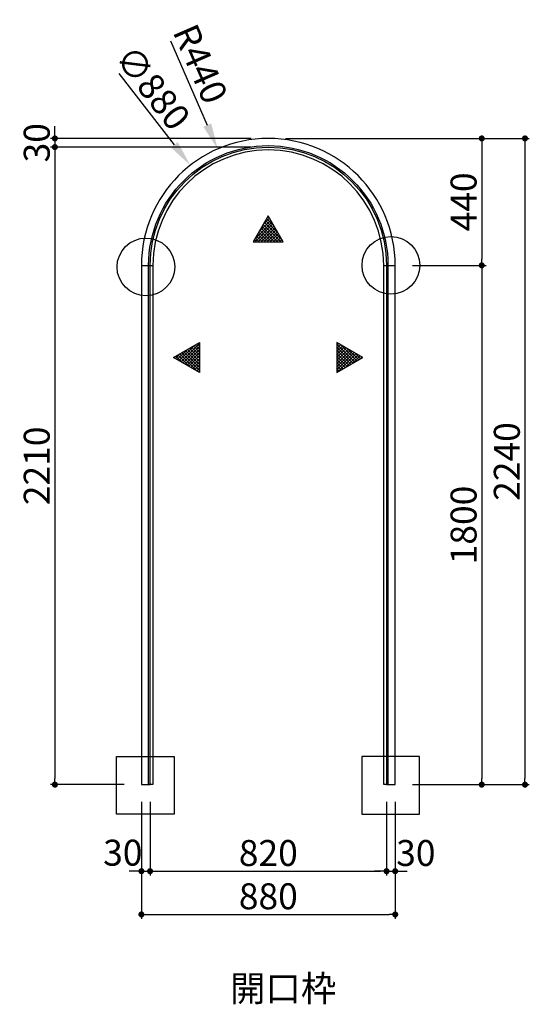
# Model space of a CAD drawing. Extents: x 7116 to 15085, y 3222 to 7214.
# Drawn here: x 8931 to 10698, y 3801 to 7214 of the extents above; entities that cross this region are included whole.
import ezdxf

# ---------------------------------------------------------------- set-up
doc = ezdxf.new("R2010")
doc.units = 0
doc.header["$LTSCALE"] = 0.5
doc.layers.get('0').update_dxf_attribs({"linetype": 'CONTINUOUS'})
doc.layers.get('DEFPOINTS').update_dxf_attribs({"color": 165, "linetype": 'CONTINUOUS'})
for name, color, linetype in [('L-1', 1, 'CONTINUOUS'), ('L-1-1', 14, 'CONTINUOUS'), ('SUNPO', 7, 'CONTINUOUS'), ('TEXT', 3, 'CONTINUOUS')]:
    doc.layers.add(name, color=color, linetype=linetype)
doc.styles.add('DIMSTAND', font='simplex.shx', dxfattribs={"width": 0.6, "bigfont": 'bigfont.shx'})
doc.styles.get("Standard").update_dxf_attribs({"font": 'simplex.shx', "width": 0.7, "bigfont": 'bigfont.shx'})
doc.dimstyles.new('ADD1-030', dxfattribs={"dimscale": 30, "dimtxt": 3, "dimasz": 0.7, "dimexe": 0.5, "dimexo": 2, "dimgap": 0.6, "dimtad": 0, "dimdec": 8, "dimdsep": 46, "dimtxsty": 'DIMSTAND', "dimblk1": 'DOT', "dimblk2": 'DOT', "dimsah": 1, "dimcen": -2.5, "dimclrd": 256, "dimclre": 256, "dimclrt": 3, "dimadec": 0, "dimazin": 0, "dimtfac": 1, "dimtdec": 8, "dimtix": 1, "dimtmove": 2, "dimatfit": 3, "dimldrblk": 'ORIGIN', "dimfxl": 1, "dimtvp": 0.7, "dimtolj": 1, "dimarcsym": 0})
doc.dimstyles.new('径寸法(030)', dxfattribs={"dimscale": 30, "dimtxt": 3, "dimasz": 3, "dimexe": 0.5, "dimexo": 2, "dimgap": 0.6, "dimtad": 0, "dimdec": 8, "dimdsep": 46, "dimtxsty": 'DIMSTAND', "dimblk1": 'DOTSMALL', "dimsah": 1, "dimcen": 0, "dimse2": 1, "dimclrd": 256, "dimclre": 256, "dimclrt": 3, "dimadec": 0, "dimazin": 0, "dimtfac": 1, "dimtdec": 8, "dimtix": 1, "dimtofl": 0, "dimtmove": 0, "dimatfit": 3, "dimldrblk": 'ORIGIN', "dimfxl": 1, "dimtvp": 0.7, "dimtolj": 1, "dimarcsym": 0})

# ---------------------------------------------------------------- blocks, each defined once
blk = doc.blocks.new('_Dot')
at = {"color": 0, "linetype": 'ByBlock', "lineweight": -2}
blk.add_line((-0.5, 0), (-1, 0), dxfattribs=at)
at = {"color": 0, "linetype": 'ByBlock', "const_width": 0.5}
blk.add_lwpolyline([(-0.25, 0, 1), (0.25, 0, 1)], format="xyb", close=True, dxfattribs=at)
blk = doc.blocks.new('*D5')
at = {"layer": 'DEFPOINTS', "color": 0}
for p in [(9352.6, 4562.5), (9382.6, 4562.5), (9382.6, 4262.5)]:
    blk.add_point(p, dxfattribs=at)
at = {"layer": 'SUNPO', "lineweight": -2}
for p, q in [((9352.6, 4502.5), (9352.6, 4247.5)), ((9382.6, 4502.5), (9382.6, 4247.5)), ((9331.6, 4262.5), (9310.6, 4262.5)), ((9352.6, 4262.5), (9382.6, 4262.5)), ((9403.6, 4262.5), (9424.6, 4262.5))]:
    blk.add_line(p, q, dxfattribs=at)
at = {"layer": 'SUNPO', "lineweight": -2, "xscale": 21, "yscale": 21, "zscale": 21}
blk.add_blockref('_Dot', (9352.6, 4262.5), dxfattribs=at)
at = {"layer": 'SUNPO', "lineweight": -2, "xscale": 21, "yscale": 21, "zscale": 21, "rotation": 180}
blk.add_blockref('_Dot', (9382.6, 4262.5), dxfattribs=at)
at = {"layer": 'SUNPO', "color": 3, "insert": (9288.1, 4326.6), "char_height": 90, "attachment_point": 5, "style": 'DIMSTAND'}
blk.add_mtext('\\A1;30', dxfattribs=at)
blk = doc.blocks.new('_ORIGIN')
at = {"color": 0, "linetype": 'ByBlock'}
blk.add_line((-0.5, 0), (-1, 0), dxfattribs=at)
blk.add_circle((0, 0), 0.5, dxfattribs=at)
blk = doc.blocks.new('*D6')
at = {"layer": 'DEFPOINTS', "color": 0}
for p in [(9382.6, 4562.5), (10202.6, 4562.5), (10202.6, 4262.5)]:
    blk.add_point(p, dxfattribs=at)
at = {"layer": 'SUNPO', "lineweight": -2}
for p, q in [((9382.6, 4502.5), (9382.6, 4247.5)), ((10202.6, 4502.5), (10202.6, 4247.5)), ((9403.6, 4262.5), (10181.6, 4262.5))]:
    blk.add_line(p, q, dxfattribs=at)
at = {"layer": 'SUNPO', "lineweight": -2, "xscale": 21, "yscale": 21, "zscale": 21, "rotation": 180}
blk.add_blockref('_Dot', (9382.6, 4262.5), dxfattribs=at)
at = {"layer": 'SUNPO', "lineweight": -2, "xscale": 21, "yscale": 21, "zscale": 21}
blk.add_blockref('_Dot', (10202.6, 4262.5), dxfattribs=at)
at = {"layer": 'SUNPO', "color": 3, "insert": (9792.6, 4325.5), "char_height": 90, "attachment_point": 5, "style": 'DIMSTAND'}
blk.add_mtext('\\A1;820', dxfattribs=at)
blk = doc.blocks.new('*D7')
at = {"layer": 'DEFPOINTS', "color": 0}
for p in [(10202.6, 4562.5), (10232.6, 4562.5), (10232.6, 4262.5)]:
    blk.add_point(p, dxfattribs=at)
at = {"layer": 'SUNPO', "lineweight": -2}
for p, q in [((10202.6, 4502.5), (10202.6, 4247.5)), ((10232.6, 4502.5), (10232.6, 4247.5)), ((10181.6, 4262.5), (10160.6, 4262.5)), ((10202.6, 4262.5), (10232.6, 4262.5)), ((10253.6, 4262.5), (10274.6, 4262.5))]:
    blk.add_line(p, q, dxfattribs=at)
at = {"layer": 'SUNPO', "lineweight": -2, "xscale": 21, "yscale": 21, "zscale": 21}
blk.add_blockref('_Dot', (10202.6, 4262.5), dxfattribs=at)
at = {"layer": 'SUNPO', "lineweight": -2, "xscale": 21, "yscale": 21, "zscale": 21, "rotation": 180}
blk.add_blockref('_Dot', (10232.6, 4262.5), dxfattribs=at)
at = {"layer": 'SUNPO', "color": 3, "insert": (10304.1, 4325.5), "char_height": 90, "attachment_point": 5, "style": 'DIMSTAND'}
blk.add_mtext('\\A1;30', dxfattribs=at)
blk = doc.blocks.new('*D8')
at = {"layer": 'DEFPOINTS', "color": 0}
for p in [(9352.6, 4562.5), (10232.6, 4562.5), (10232.6, 4112.5)]:
    blk.add_point(p, dxfattribs=at)
at = {"layer": 'SUNPO', "lineweight": -2}
for p, q in [((9352.6, 4502.5), (9352.6, 4097.5)), ((10232.6, 4502.5), (10232.6, 4097.5)), ((9373.6, 4112.5), (10211.6, 4112.5))]:
    blk.add_line(p, q, dxfattribs=at)
at = {"layer": 'SUNPO', "lineweight": -2, "xscale": 21, "yscale": 21, "zscale": 21, "rotation": 180}
blk.add_blockref('_Dot', (9352.6, 4112.5), dxfattribs=at)
at = {"layer": 'SUNPO', "lineweight": -2, "xscale": 21, "yscale": 21, "zscale": 21}
blk.add_blockref('_Dot', (10232.6, 4112.5), dxfattribs=at)
at = {"layer": 'SUNPO', "color": 3, "insert": (9792.6, 4175.5), "char_height": 90, "attachment_point": 5, "style": 'DIMSTAND'}
blk.add_mtext('\\A1;880', dxfattribs=at)
blk = doc.blocks.new('*D13')
at = {"layer": 'DEFPOINTS', "color": 0}
for p in [(9792.6, 6802.5), (9052.6, 6772.5), (9792.6, 6772.5)]:
    blk.add_point(p, dxfattribs=at)
at = {"layer": 'SUNPO', "lineweight": -2}
for p, q in [((9052.6, 6823.5), (9052.6, 6844.5)), ((9732.6, 6802.5), (9037.6, 6802.5)), ((9052.6, 6802.5), (9052.6, 6772.5)), ((9732.6, 6772.5), (9037.6, 6772.5)), ((9052.6, 6751.5), (9052.6, 6730.5))]:
    blk.add_line(p, q, dxfattribs=at)
at = {"layer": 'SUNPO', "lineweight": -2, "xscale": 21, "yscale": 21, "zscale": 21}
for p, rotation in [((9052.6, 6802.5), 270), ((9052.6, 6772.5), 90)]:
    blk.add_blockref('_Dot', p, dxfattribs=dict(at, rotation=rotation))
at = {"layer": 'SUNPO', "color": 3, "insert": (8989.6, 6787.5), "char_height": 90, "attachment_point": 5, "rotation": 90, "style": 'DIMSTAND'}
blk.add_mtext('\\A1;30', dxfattribs=at)
blk = doc.blocks.new('*D14')
at = {"layer": 'DEFPOINTS', "color": 0}
for p in [(9792.6, 6772.5), (9052.6, 4562.5), (9352.6, 4562.5)]:
    blk.add_point(p, dxfattribs=at)
at = {"layer": 'SUNPO', "lineweight": -2}
for p, q in [((9732.6, 6772.5), (9037.6, 6772.5)), ((9052.6, 6751.5), (9052.6, 4583.5)), ((9292.6, 4562.5), (9037.6, 4562.5))]:
    blk.add_line(p, q, dxfattribs=at)
at = {"layer": 'SUNPO', "lineweight": -2, "xscale": 21, "yscale": 21, "zscale": 21}
for p, rotation in [((9052.6, 6772.5), 90), ((9052.6, 4562.5), 270)]:
    blk.add_blockref('_Dot', p, dxfattribs=dict(at, rotation=rotation))
at = {"layer": 'SUNPO', "color": 3, "insert": (8989.6, 5667.5), "char_height": 90, "attachment_point": 5, "rotation": 90, "style": 'DIMSTAND'}
blk.add_mtext('\\A1;2210', dxfattribs=at)
blk = doc.blocks.new('*D15')
at = {"layer": 'DEFPOINTS', "color": 0}
for p in [(9792.6, 6802.5), (10232.6, 4562.5), (10682.6, 4562.5)]:
    blk.add_point(p, dxfattribs=at)
at = {"layer": 'SUNPO', "lineweight": -2}
for p, q in [((9852.6, 6802.5), (10697.6, 6802.5)), ((10682.6, 6781.5), (10682.6, 4583.5)), ((10292.6, 4562.5), (10697.6, 4562.5))]:
    blk.add_line(p, q, dxfattribs=at)
at = {"layer": 'SUNPO', "lineweight": -2, "xscale": 21, "yscale": 21, "zscale": 21}
for p, rotation in [((10682.6, 6802.5), 90), ((10682.6, 4562.5), 270)]:
    blk.add_blockref('_Dot', p, dxfattribs=dict(at, rotation=rotation))
at = {"layer": 'SUNPO', "color": 3, "insert": (10619.6, 5682.5), "char_height": 90, "attachment_point": 5, "rotation": 90, "style": 'DIMSTAND'}
blk.add_mtext('\\A1;2240', dxfattribs=at)
blk = doc.blocks.new('*D16')
at = {"layer": 'DEFPOINTS', "color": 0}
for p in [(9792.6, 6802.5), (10232.6, 6362.5), (10532.6, 6362.5)]:
    blk.add_point(p, dxfattribs=at)
at = {"layer": 'SUNPO', "lineweight": -2}
for p, q in [((9852.6, 6802.5), (10547.6, 6802.5)), ((10532.6, 6781.5), (10532.6, 6383.5)), ((10292.6, 6362.5), (10547.6, 6362.5))]:
    blk.add_line(p, q, dxfattribs=at)
at = {"layer": 'SUNPO', "lineweight": -2, "xscale": 21, "yscale": 21, "zscale": 21}
for p, rotation in [((10532.6, 6802.5), 90), ((10532.6, 6362.5), 270)]:
    blk.add_blockref('_Dot', p, dxfattribs=dict(at, rotation=rotation))
at = {"layer": 'SUNPO', "color": 3, "insert": (10469.6, 6582.5), "char_height": 90, "attachment_point": 5, "rotation": 90, "style": 'DIMSTAND'}
blk.add_mtext('\\A1;440', dxfattribs=at)
blk = doc.blocks.new('*D17')
at = {"layer": 'DEFPOINTS', "color": 0}
for p in [(10232.6, 6362.5), (10232.6, 4562.5), (10532.6, 4562.5)]:
    blk.add_point(p, dxfattribs=at)
at = {"layer": 'SUNPO', "lineweight": -2}
for p, q in [((10292.6, 6362.5), (10547.6, 6362.5)), ((10532.6, 6341.5), (10532.6, 4583.5)), ((10292.6, 4562.5), (10547.6, 4562.5))]:
    blk.add_line(p, q, dxfattribs=at)
at = {"layer": 'SUNPO', "lineweight": -2, "xscale": 21, "yscale": 21, "zscale": 21}
for p, rotation in [((10532.6, 6362.5), 90), ((10532.6, 4562.5), 270)]:
    blk.add_blockref('_Dot', p, dxfattribs=dict(at, rotation=rotation))
at = {"layer": 'SUNPO', "color": 3, "insert": (10469.6, 5462.5), "char_height": 90, "attachment_point": 5, "rotation": 90, "style": 'DIMSTAND'}
blk.add_mtext('\\A1;1800', dxfattribs=at)
blk = doc.blocks.new('*D37')
at = {"layer": 'DEFPOINTS', "color": 0}
for p in [(9617, 6765.9), (9792.6, 6362.5)]:
    blk.add_point(p, dxfattribs=at)
at = {"layer": 'SUNPO', "lineweight": -2}
blk.add_line((9453.9, 7140.8), (9581.1, 6848.5), dxfattribs=at)
at = {"layer": 'SUNPO'}
blk.add_solid([(9594.9, 6854.4), (9567.4, 6842.5), (9617, 6765.9)], dxfattribs=at)
at = {"layer": 'SUNPO', "color": 3, "insert": (9557.3, 7061), "char_height": 90, "attachment_point": 5, "rotation": 293.5129, "style": 'DIMSTAND'}
blk.add_mtext('\\A1;R440', dxfattribs=at)
blk = doc.blocks.new('_DOTSMALL')
at = {"color": 0, "linetype": 'ByBlock', "const_width": 0.5}
blk.add_lwpolyline([(-0.0625, 0, 1), (0.0625, 0, 1)], format="xyb", close=True, dxfattribs=at)
blk = doc.blocks.new('*D38')
at = {"layer": 'DEFPOINTS', "color": 0}
for p in [(9522, 6709.5), (10063.1, 6015.5)]:
    blk.add_point(p, dxfattribs=at)
at = {"layer": 'SUNPO', "lineweight": -2}
blk.add_line((9273.8, 7027.8), (9466.7, 6780.4), dxfattribs=at)
at = {"layer": 'SUNPO'}
blk.add_solid([(9478.5, 6789.7), (9454.8, 6771.2), (9522, 6709.5)], dxfattribs=at)
at = {"layer": 'SUNPO', "color": 3, "insert": (9392.2, 6978.4), "char_height": 90, "attachment_point": 5, "rotation": 307.9432, "style": 'DIMSTAND'}
blk.add_mtext('\\A1;∅880', dxfattribs=at)

msp = doc.modelspace()

# ---------------------------------------------------------------- hatches: boundary and pattern name
at = {"layer": 'TEXT'}
h = msp.add_hatch(dxfattribs=at)
h.set_pattern_fill('_USER', color=256, scale=7.5, angle=45, double=1, pattern_type=0)
h.set_pattern_definition([(45, (6693.882, 73363.134), (-5.3033009, 5.3033009), []), (135, (6693.882, 73363.134), (-5.3033009, -5.3033009), [])])
h.paths.add_polyline_path([(9740.38660247, 6444.00406185), (9844.30965093, 6444.00406185), (9792.3481267, 6534.00406185)])
h = msp.add_hatch(dxfattribs=at)
h.set_pattern_fill('_USER', color=256, scale=7.5, angle=-45, double=1, pattern_type=0)
h.set_pattern_definition([(315, (76869.645, 9141.98), (5.3033009, 5.3033009), []), (45, (76869.645, 9141.98), (-5.3033009, 5.3033009), [])])
h.paths.add_polyline_path([(9554.18100142, 6095.47505648), (9554.18100142, 5991.55200803), (9464.18100142, 6043.51353226)])
h = msp.add_hatch(dxfattribs=at)
h.set_pattern_fill('_USER', color=256, scale=7.5, angle=-45, double=1, pattern_type=0)
h.set_pattern_definition([(315, (76949.645, 9141.98), (5.3033009, 5.3033009), []), (45, (76949.645, 9141.98), (-5.3033009, 5.3033009), [])])
h.paths.add_polyline_path([(10030.51525198, 6095.47505648), (10030.51525198, 5991.55200803), (10120.51525198, 6043.51353226)])

# ---------------------------------------------------------------- linework, layer by layer
at = {"layer": 'L-1'}
for p, q in [((9352.56181044, 6362.45852825), (9382.56181044, 6362.45852825)), ((10202.56181044, 6362.45852825), (10232.56181044, 6362.45852825))]:
    msp.add_line(p, q, dxfattribs=at)
msp.add_lwpolyline([(10202.56181044, 4562.45852825), (10232.56181044, 4562.45852825), (10232.56181044, 6362.45852825, 1), (9352.56181044, 6362.45852825), (9352.56181044, 4562.45852825), (9382.56181044, 4562.45852825), (9382.56181044, 6362.45852825, -1), (10202.56181044, 6362.45852825)], format="xyb", close=True, dxfattribs=at)
at = {"layer": 'L-1-1'}
for p, q in [((9377.56181044, 6362.45852825), (9392.56181044, 6362.45852825)), ((10192.56181044, 6362.45852825), (10207.56181044, 6362.45852825))]:
    msp.add_line(p, q, dxfattribs=at)
msp.add_lwpolyline([(10207.56181044, 6362.45852825), (10207.56181044, 4562.45852825), (10192.56181044, 4562.45852825), (10192.56181044, 6362.45852825, 1), (9392.56181044, 6362.45852825), (9392.56181044, 4562.45852825), (9377.56181044, 4562.45852825), (9377.56181044, 6362.45852825, -1)], format="xyb", close=True, dxfattribs=at)
at = {"layer": 'TEXT'}
for points in [[(9792.3481267, 6534.00406185), (9740.38660247, 6444.00406185), (9844.30965093, 6444.00406185)], [(9464.18100142, 6043.51353226), (9554.18100142, 6095.47505648), (9554.18100142, 5991.55200803)], [(10120.51525198, 6043.51353226), (10030.51525198, 6095.47505648), (10030.51525198, 5991.55200803)], [(9465.80860137, 4460.26582627), (9265.80860137, 4460.26582627), (9265.80860137, 4660.26582627), (9465.80860137, 4660.26582627)], [(10117.11174923, 4460.26582627), (10317.11174923, 4460.26582627), (10317.11174923, 4660.26582627), (10117.11174923, 4660.26582627)]]:
    msp.add_lwpolyline(points, close=True, dxfattribs=at)
for centre in [(9368.19576325, 6357.10797125), (10217.56181044, 6362.45852825)]:
    msp.add_circle(centre, 100, dxfattribs=at)

# ---------------------------------------------------------------- texts
at = {"layer": 'TEXT', "insert": (9659.8383867, 3900.96057133), "char_height": 90, "attachment_point": 1}
msp.add_mtext_dynamic_manual_height_columns('{\\W0.649763; }開口枠', width=275.9744357039, gutter_width=17.5, heights=[0], dxfattribs=at)

# ---------------------------------------------------------------- dimensions: what is measured, and where the dimension line sits
at = {"layer": 'SUNPO'}
dim = msp.add_radius_dim(center=(9792.5618104391, 6362.458528248), mpoint=(9617.0212346305, 6765.9253871656), dimstyle='径寸法(030)', dxfattribs=at)
dim.commit()
dim.dimension.update_dxf_attribs({"geometry": '*D37', "text_midpoint": (9557.3263508777, 7061.0418125424)})
dim = msp.add_diameter_dim_2p(p1=(10063.1087096978, 6015.4651921427), p2=(9522.0149111803, 6709.4518643533), dimstyle='径寸法(030)', dxfattribs=at)
dim.commit()
dim.dimension.update_dxf_attribs({"geometry": '*D38', "text_midpoint": (9392.2411274261, 6978.3539968975)})
for base, p1, p2, picture, middle in [((9052.5618104391, 6772.458528248), (9792.5618104391, 6802.458528248), (9792.5618104391, 6772.458528248), '*D13', (8989.5618104391, 6787.458528248)), ((10682.5618104392, 4562.458528248), (9792.5618104391, 6802.458528248), (10232.5618104391, 4562.458528248), '*D15', (10619.5618104392, 5682.458528248)), ((10532.5618104392, 6362.458528248), (9792.5618104391, 6802.458528248), (10232.5618104391, 6362.458528248), '*D16', (10469.5618104392, 6582.458528248)), ((9052.5618104391, 4562.458528248), (9792.5618104391, 6772.458528248), (9352.5618104391, 4562.458528248), '*D14', (8989.5618104391, 5667.458528248)), ((10532.5618104392, 4562.458528248), (10232.5618104391, 6362.458528248), (10232.5618104391, 4562.458528248), '*D17', (10469.5618104392, 5462.458528248))]:
    dim = msp.add_linear_dim(base=base, p1=p1, p2=p2, angle=90, dimstyle='ADD1-030', dxfattribs=at)
    dim.commit()
    dim.dimension.update_dxf_attribs({"geometry": picture, "text_midpoint": middle})
for base, p1, p2, picture, middle in [((9382.5618104391, 4262.458528248), (9352.5618104391, 4562.458528248), (9382.5618104391, 4562.458528248), '*D5', (9288.1373986099, 4326.5826964295)), ((10232.5618104391, 4262.458528248), (10202.5618104391, 4562.458528248), (10232.5618104391, 4562.458528248), '*D7', (10304.1409555227, 4325.458528248))]:
    dim = msp.add_linear_dim(base=base, p1=p1, p2=p2, dimstyle='ADD1-030', dxfattribs=at)
    dim.commit()
    dim.dimension.update_dxf_attribs({"geometry": picture, "text_midpoint": middle, "dimtype": 160})
for base, p1, p2, picture, middle in [((10232.5618104391, 4112.458528248), (9352.5618104391, 4562.458528248), (10232.5618104391, 4562.458528248), '*D8', (9792.5618104391, 4175.458528248)), ((10202.5618104391, 4262.458528248), (9382.5618104391, 4562.458528248), (10202.5618104391, 4562.458528248), '*D6', (9792.5618104391, 4325.458528248))]:
    dim = msp.add_linear_dim(base=base, p1=p1, p2=p2, dimstyle='ADD1-030', dxfattribs=at)
    dim.commit()
    dim.dimension.update_dxf_attribs({"geometry": picture, "text_midpoint": middle})

doc.saveas('drawing.dxf')
